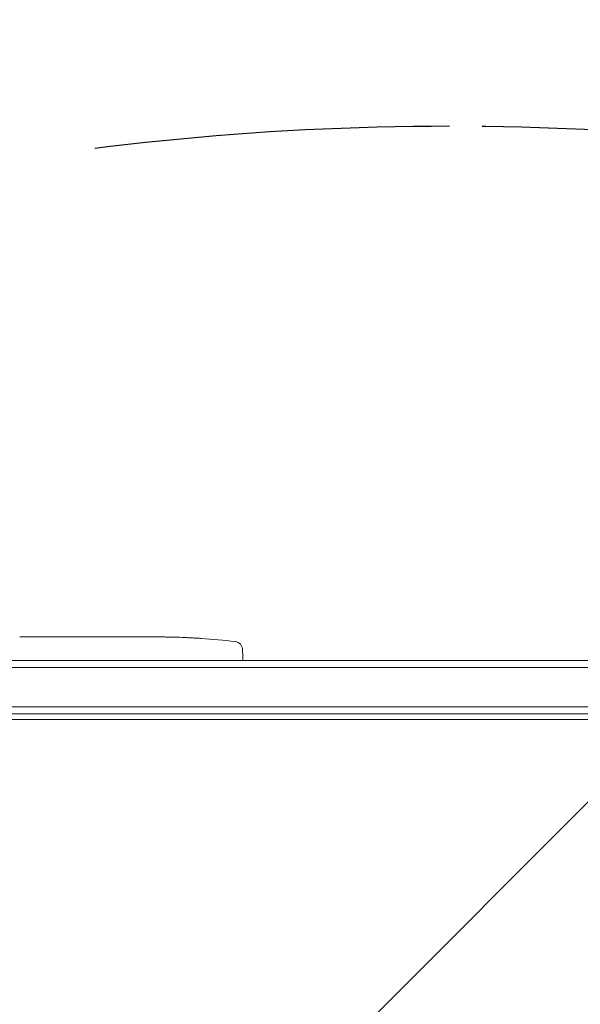
# Model space of a CAD drawing. Units: millimetres. Extents: x -5120 to 2316, y -4363 to 5120.
# Drawn here: x 229 to 429, y 661 to 1013 of the extents above; entities that cross this region are included whole.
import ezdxf

# ---------------------------------------------------------------- set-up
doc = ezdxf.new("R2010")
doc.units = ezdxf.units.MM
doc.header["$LTSCALE"] = 20
doc.linetypes.add('HIDDEN', pattern=[9.524999999999999, 6.35, -3.175])
for name, color, linetype in [('2d', 230, 'Continuous'), ('AS-Free_Space', 31, 'HIDDEN'), ('AS-Free_Space_Hatch', 31, 'HIDDEN'), ('AS-Safetyzone', 5, 'HIDDEN')]:
    doc.layers.add(name, color=color, linetype=linetype)

msp = doc.modelspace()

# ---------------------------------------------------------------- hatches: boundary and pattern name
at = {"layer": 'AS-Free_Space_Hatch'}
h = msp.add_hatch(dxfattribs=at)
h.set_pattern_fill('ANSI31', color=256, scale=100)
h.set_pattern_definition([(44.99999999999992, (-2546.544749999998, 0.002866944164452434), (-224.5064030267286, 224.5064030267291), [])])
edge = h.paths.add_edge_path()
edge.add_arc((382.5447686219217, -24.99999978853901), 1000, 90, 180)
edge.add_line((-617.4552313780783, -24.99999978853891), (-617.4552313780786, -2388.000319610234))
edge.add_arc((341.1326398876625, -2405.153784978704), 958.7413354559885, 178.9748292097322, 272.4756193883864)
edge.add_arc((423.9568973561807, -2405.153784978704), 958.7413354559885, 267.5243806116137, 361.0251707902679)
edge.add_line((1382.544768621922, -2388.000319610233), (1382.544768621921, -24.99999978853839))
edge.add_arc((382.5447686219218, -24.9999997885385), 999.9999999999995, 0, 90)
edge = h.paths.add_edge_path()
edge.add_line((-3546.544749999998, 0.002866944163522634), (-3546.54475, -1751.449939352395))
edge.add_arc((-2546.54475, -1751.449939352397), 1000, 179.9999999999999, 360.0000000000001)
edge.add_line((-1546.54475, -1751.449939352396), (-1546.544749999998, 0.002866944163315566))
edge.add_arc((-2546.544749999998, 0.002866944164571625), 1000, 359.9999999999999, 540)

# ---------------------------------------------------------------- linework, layer by layer
at = {"layer": '2d', "lineweight": 0}
for p, q in [((229.1000789735149, 792.5894999999879), (232.1506778924731, 792.5894999999879)), ((237.4256907352949, 792.5570561574452), (235.2866778924733, 792.5570561574452)), ((240.5654350678735, 792.5894999999879), (245.5097895183371, 792.5894999999879)), ((248.6495338509158, 792.5570561574452), (250.7885466937375, 792.5570561574452)), ((253.9245466937375, 792.5894999999879), (257.2807935863091, 792.5894999999879)), ((274.1890646352447, 792.589499999988), (277.4046589444154, 792.589499999988)), ((287.7232178112472, 792.3818607547266), (287.7232581788739, 792.3830167323042)), ((293.8751215690038, 792.0472610819069), (293.8751621480578, 792.0460990498334)), ((308.7146332959242, 788.0340826360774), (308.8000000026627, 785.5894999999879)), ((308.747618848425, 784.0894999999879), (308.8000000026627, 785.5894999999879)), ((52.53350084124077, 781.5895000000024), (712.5560364079286, 781.5895000000024)), ((54.19181323641851, 784.0895000000024), (710.897724012751, 784.0895000000024)), ((712.1484950983174, 767.5895000000024), (52.9410049016833, 767.5895000000024)), ((53.00000000000068, 765.0894999999987), (712.0895, 765.089499999999)), ((660.8395372464986, 763.0894999999966), (104.2500000026541, 763.0894999999967))]:
    msp.add_line(p, q, dxfattribs=at)
for centre, radius, start, end in [((277.80000000269, 554.0382380104745), 238.5512619895128, 87.61592159267, 88.29492292847193), ((277.8000000026659, 554.0382380097406), 238.5512619902471, 83.19356801080747, 86.1361130416817), ((305.7164608148671, 787.9293841459701), 2.99999999999983, 1.999999999996989, 83.19356801080747)]:
    msp.add_arc(centre, radius, start, end, dxfattribs=at)
at = {"layer": '2d', "lineweight": 0, "extrusion": (0, 0, -1)}
msp.add_ellipse((271.233901566452, 554.3495971873267), major_axis=(11.29131028386516, 238.116811776646), ratio=0.6761052342397084, start_param=-0.02772191184979889, end_param=-0.01318106939296732, dxfattribs=at)
at = {"layer": '2d', "lineweight": 0}
msp.add_ellipse((287.7956434933985, 554.5113216297692), major_axis=(-11.25954099068658, 237.899501976088), ratio=0.6745747676058921, start_param=-0.05203404005512979, end_param=-0.03622732671984377, dxfattribs=at)
for points, knots in [([(232.1506313905531, 792.5881683592322), (232.1506072251725, 792.5874763532674), (232.1708885804526, 792.5865263769996), (232.2504022050359, 792.5841611852625), (232.3105970472432, 792.5827270647289), (232.4677851005754, 792.5795475166782), (232.5639829026859, 792.5778133913467), (232.7912680055404, 792.5741866997813), (232.9235772474617, 792.5722822530279), (233.2126258888197, 792.5686251244889), (233.3703470845683, 792.566853371383), (233.7128087772348, 792.5635797508935), (233.8952348652579, 792.5621060633747), (234.2723205515545, 792.5596797609847), (234.4695032895452, 792.5587092853066), (234.8747195349599, 792.5573939304927), (235.0795696467555, 792.5570561574452), (235.2866778924733, 792.5570561574452)], [1.97163483477854e-07, 1.97163483477854e-07, 1.97163483477854e-07, 1.97163483477854e-07, 0.0006127032928370458, 0.0006127032928370458, 0.001225209422190614, 0.001225209422190614, 0.001837715551544181, 0.001837715551544181, 0.002450221680897748, 0.002450221680897748, 0.003062727810251316, 0.003062727810251316, 0.003675233939604883, 0.003675233939604883, 0.00428774006895845, 0.00428774006895845, 0.004900246198312017, 0.004900246198312017, 0.004900246198312017, 0.004900246198312017]), ([(237.4256907352949, 792.5570561574452), (237.693985879037, 792.5570561574452), (237.9552403265257, 792.5577488389273), (238.4638314035556, 792.5603761596415), (238.7015680828979, 792.5622685246079), (239.349405432579, 792.5690400032216), (239.6779446357575, 792.574845515315), (239.8458355290838, 792.5795096993709)], [1.971622086535657e-07, 1.971622086535657e-07, 1.971622086535657e-07, 1.971622086535657e-07, 0.000793667411549714, 0.000793667411549714, 0.001587137660890774, 0.001587137660890774, 0.003174078159572895, 0.003174078159572895, 0.003174078159572895, 0.003174078159572895]), ([(246.2293890571266, 792.5795096993708), (246.3133342650901, 792.5771776139742), (246.4343313465092, 792.5746193361498), (246.7495849839013, 792.5693917853873), (246.9385370588452, 792.5668230375068), (247.5855563724872, 792.5600409012944), (248.1129396492415, 792.5570561574452), (248.6495338509158, 792.5570561574452)], [3.209993660910689e-07, 3.209993660910689e-07, 3.209993660910689e-07, 3.209993660910689e-07, 0.0007937918222411113, 0.0007937918222411113, 0.001587262645116132, 0.001587262645116132, 0.003174204290866172, 0.003174204290866172, 0.003174204290866172, 0.003174204290866172]), ([(253.9245931956575, 792.5881683592322), (253.9246173610381, 792.5874763532674), (253.9043360057581, 792.5865263769997), (253.8248223811747, 792.5841611852625), (253.7646275389675, 792.582727064729), (253.6074394856353, 792.5795475166782), (253.5112416835248, 792.5778133913468), (253.2839565806705, 792.5741866997814), (253.1516473387492, 792.5722822530279), (252.8625986973911, 792.568625124489), (252.7048775016426, 792.5668533713831), (252.362415808976, 792.5635797508936), (252.179989720953, 792.5621060633747), (251.8029040346564, 792.5596797609847), (251.6057212966659, 792.5587092853067), (251.200505051251, 792.5573939304927), (250.9956549394556, 792.5570561574452), (250.7885466937375, 792.5570561574452)], [1.971634834833822e-07, 1.971634834833822e-07, 1.971634834833822e-07, 1.971634834833822e-07, 0.0006127032928370633, 0.0006127032928370633, 0.001225209422190643, 0.001225209422190643, 0.001837715551544224, 0.001837715551544224, 0.002450221680897804, 0.002450221680897804, 0.003062727810251384, 0.003062727810251384, 0.003675233939604965, 0.003675233939604965, 0.004287740068958545, 0.004287740068958545, 0.004900246198312126, 0.004900246198312126, 0.004900246198312126, 0.004900246198312126]), ([(257.2807452821398, 792.5895002760083), (257.3123442102376, 792.589500102818), (257.3445537731254, 792.5894841516222), (257.5679213802628, 792.5892726338358), (257.7807629060794, 792.5885679996054), (258.2364335741249, 792.5864535733782), (258.4802914913435, 792.5850470058765), (258.9996745135459, 792.5818438402852), (259.2757309436645, 792.5800429828918), (259.8587082860809, 792.5763476228204), (260.15988800898, 792.574491657865), (260.7808936045558, 792.5710192807771), (261.1007213810001, 792.5694020980599), (261.7593463068126, 792.566617035752), (262.0991050792131, 792.5654493998829), (262.4423705903077, 792.5646084472066)], [0.001882270583453092, 0.001882270583453092, 0.001882270583453092, 0.001882270583453092, 0.00205961357580801, 0.00205961357580801, 0.003089282726868243, 0.003089282726868243, 0.004118951877928476, 0.004118951877928476, 0.00514862102898871, 0.00514862102898871, 0.006178290180048942, 0.006178290180048942, 0.007207959331109176, 0.007207959331109176, 0.008237628482169409, 0.008237628482169409, 0.008237628482169409, 0.008237628482169409]), ([(262.1734361741346, 792.5653345486056), (262.1949331274684, 792.5661967384783), (262.2179586039892, 792.5670277152792), (262.3372414344713, 792.5709122883246), (262.4532755877358, 792.5735114396741), (262.7274950950111, 792.5779297895965), (262.8871242804532, 792.5797497733382), (263.2358532509882, 792.582659012533), (263.4261574197967, 792.5837750237677), (263.8394133659283, 792.5855369818811), (264.0594111002924, 792.5861671284488), (264.5143049977787, 792.5870924135818), (264.7525665542814, 792.5873951557246), (265.2405035072229, 792.5877840319447), (265.4857895247148, 792.5878692407251), (265.9789275677476, 792.5878704802527), (266.2293746619537, 792.5877835398701), (266.7142306507501, 792.5873980684939), (266.9499131060666, 792.5871015986322), (267.4077033317963, 792.5861749552978), (267.6291265724115, 792.5855395666914), (268.0388963870098, 792.5837984986418), (268.2298955153622, 792.5826897564001), (268.5830184464062, 792.579750900617), (268.7397651047511, 792.5779617092437), (269.0136473434177, 792.5735684762249), (269.1320060552248, 792.5709281649301), (269.2517110442977, 792.5670348922235), (269.2749121078627, 792.56619966988), (269.2965180991871, 792.5653348317016)], [0.001286494809584534, 0.001286494809584534, 0.001286494809584534, 0.001286494809584534, 0.001477539525385333, 0.001477539525385333, 0.002216210688010906, 0.002216210688010906, 0.002954881850636478, 0.002954881850636478, 0.00369355301326205, 0.00369355301326205, 0.004432224175887622, 0.004432224175887622, 0.005170895338513195, 0.005170895338513195, 0.005909566501138767, 0.005909566501138767, 0.006648237663764339, 0.006648237663764339, 0.007386908826389912, 0.007386908826389912, 0.008125579989015483, 0.008125579989015483, 0.008864251151641056, 0.008864251151641056, 0.009602922314266628, 0.009602922314266628, 0.0103415934768922, 0.0103415934768922, 0.01053462908706744, 0.01053462908706744, 0.01053462908706744, 0.01053462908706744]), ([(274.1891129394141, 792.5895002760084), (274.1575140113164, 792.5895001028181), (274.1253044484286, 792.5894841516223), (273.9019368412914, 792.5892726338358), (273.6890953154743, 792.5885679996054), (273.2334246474288, 792.5864535733783), (272.9895667302105, 792.5850470058765), (272.4701837080081, 792.5818438402852), (272.1941272778895, 792.5800429828919), (271.6111499354731, 792.5763476228204), (271.3099702125737, 792.574491657865), (270.688964616998, 792.5710192807771), (270.3691368405539, 792.56940209806), (269.7105119147413, 792.566617035752), (269.3707531423408, 792.5654493998829), (269.027487631246, 792.5646084472066)], [0.001882270583453209, 0.001882270583453209, 0.001882270583453209, 0.001882270583453209, 0.002059613575808021, 0.002059613575808021, 0.003089282726868275, 0.003089282726868275, 0.004118951877928529, 0.004118951877928529, 0.005148621028988783, 0.005148621028988783, 0.006178290180049037, 0.006178290180049037, 0.007207959331109291, 0.007207959331109291, 0.008237628482169546, 0.008237628482169546, 0.008237628482169546, 0.008237628482169546]), ([(277.8000000026627, 792.5768672001086), (277.6335718494579, 792.5793694222409), (277.5073811288848, 792.5816924821402), (277.3774386824343, 792.5846322263761), (277.3446032500187, 792.5855144753758), (277.3012730249543, 792.5870129070447), (277.2904011467922, 792.5876373707493), (277.2904184026934, 792.5881315151174), (277.290435598218, 792.5886239305025), (277.3015426718393, 792.5889866318258), (277.3450920337916, 792.589434398092), (277.3774042042112, 792.5895244057642), (277.5056993459618, 792.5894343982791), (277.6341472992808, 792.5888786074277), (277.8000000026627, 792.5880272248357)], [3.490275724031498e-07, 3.490275724031498e-07, 3.490275724031498e-07, 3.490275724031498e-07, 0.0008717555530591676, 0.0008717555530591676, 0.00130745881580255, 0.00130745881580255, 0.001743162078545933, 0.001743162078545933, 0.001743162078545933, 0.002177340840421055, 0.002177340840421055, 0.002611519602296175, 0.002611519602296175, 0.003479877126046419, 0.003479877126046419, 0.003479877126046419, 0.003479877126046419]), ([(282.3560163720028, 792.5298296765558), (282.2087850415451, 792.5307693425378), (282.0449125393968, 792.5319365371228), (281.6829792042981, 792.5347383505365), (281.4897557382499, 792.5363365685128), (281.0855038347663, 792.5398660148909), (280.8708572671123, 792.5418312302583), (280.4399209219291, 792.5459493338246), (280.2224581686019, 792.5481103086875), (279.7834348474448, 792.5526416412275), (279.5679358334423, 792.5549502968473), (279.1513153139003, 792.5595800644253), (278.9469074873698, 792.561940022732), (278.5683499738416, 792.5664918480196), (278.3925952004686, 792.5686994611387), (278.0688710300351, 792.5729743776013), (277.9246307819305, 792.574993395177), (277.8000000026627, 792.5768672001086)], [0.000278188051676467, 0.000278188051676467, 0.000278188051676467, 0.000278188051676467, 0.00093074196955293, 0.00093074196955293, 0.001583295887429393, 0.001583295887429393, 0.002235849805305856, 0.002235849805305856, 0.002888403723182319, 0.002888403723182319, 0.003540957641058782, 0.003540957641058782, 0.004193511558935246, 0.004193511558935246, 0.004846065476811708, 0.004846065476811708, 0.005498619394688172, 0.005498619394688172, 0.005498619394688172, 0.005498619394688172]), ([(287.7232178112474, 792.3818607547266), (287.7231957095082, 792.3812278437282), (287.7431428680975, 792.3795164438881), (287.8213336316001, 792.3740252164991), (287.8805321251057, 792.3701869321089), (288.0350364569699, 792.3605977426774), (288.1295803923028, 792.3548897783097), (288.3529340887512, 792.3416634978131), (288.4828951945615, 792.3340805880683), (288.7667227726295, 792.3177124021494), (288.9215817028605, 792.3088670752726), (289.2578073167767, 792.2898219835616), (289.4366938677576, 792.2797639205461), (289.8066159588989, 792.2591007593452), (290.0003781718742, 792.2483432636911), (290.3970459180141, 792.2264496624998), (290.5964558448009, 792.2155055446743), (290.9973718932051, 792.1936224981802), (291.2009843414216, 792.1825705494138), (291.5952162643516, 792.1612945302028), (291.7868661669856, 792.1510128663182), (292.159163968362, 792.1311670739692), (292.3393097317405, 792.12163158697), (292.6727245113684, 792.1041209075216), (292.8281548231384, 792.096030107738), (293.1155647294406, 792.081230876974), (293.2432846244035, 792.0747421535257), (293.4663736466641, 792.0635988451534), (293.5628003932547, 792.0588937281938), (293.7175796457173, 792.051604970638), (293.7758854542026, 792.049019544325), (293.8548006674864, 792.045940652348), (293.8751843657315, 792.0454628189077), (293.8751621480578, 792.0460990498334)], [1.97161454235239e-07, 1.97161454235239e-07, 1.97161454235239e-07, 1.97161454235239e-07, 0.0006016275137487781, 0.0006016275137487781, 0.001203057866043321, 0.001203057866043321, 0.001804488218337864, 0.001804488218337864, 0.002405918570632408, 0.002405918570632408, 0.003007348922926951, 0.003007348922926951, 0.003608779275221494, 0.003608779275221494, 0.004210209627516037, 0.004210209627516037, 0.00481163997981058, 0.00481163997981058, 0.005413070332105125, 0.005413070332105125, 0.006014500684399666, 0.006014500684399666, 0.00661593103669421, 0.00661593103669421, 0.007217361388988753, 0.007217361388988753, 0.007818791741283297, 0.007818791741283297, 0.008420222093577838, 0.008420222093577838, 0.009021652445872382, 0.009021652445872382, 0.009623082798166925, 0.009623082798166925, 0.009623082798166925, 0.009623082798166925])]:
    msp.add_open_spline(points, degree=3, knots=knots, dxfattribs=at)
for points, weights in [([(232.1506313905531, 792.5881683592322), (232.15066239158, 792.5890561124858), (232.1506778924731, 792.589499999988), (232.1506778924731, 792.589499999988)], [1, 0.999983666336167, 0.9999682631960312, 0.9999537905795927]), ([(240.5654350678735, 792.5894999999879), (240.3254393727123, 792.5894999999879), (240.0855711882077, 792.5861698059243), (239.8458355290838, 792.5795096993709)], [0.999936388225065, 0.9999506121563554, 0.9999718160813337, 1]), ([(245.5097895183371, 792.589499999988), (245.7497852134984, 792.5894999999879), (245.9896533980029, 792.5861698059243), (246.2293890571266, 792.5795096993708)], [0.9999363882250651, 0.9999506121563554, 0.9999718160813337, 1]), ([(253.9245931956575, 792.5881683592322), (253.9245621946307, 792.5890561124858), (253.9245466937375, 792.589499999988), (253.9245466937375, 792.589499999988)], [1, 0.999983666336167, 0.9999682631960314, 0.999953790579593])]:
    msp.add_rational_spline(points, weights, degree=3, dxfattribs=at)
for points in [[(269.027487631246, 792.5646084472066), (267.9299681244231, 792.5619196773284), (265.7349291107769, 792.5589657144677), (263.5398900971309, 792.5619196773284), (262.4423705903077, 792.5646084472066)], [(277.8000000026627, 792.5880272248357), (277.8786298266182, 792.5876235891882), (277.9648188357719, 792.5871216385272), (278.058438370791, 792.5865230443419)]]:
    msp.add_open_spline(points, degree=3, dxfattribs=at)
at = {"layer": 'AS-Free_Space', "flags": 128}
msp.add_lwpolyline([(382.5447686219218, 975.000000211461, 0.414213562373095), (-617.4552313780783, -24.99999978853891), (-617.4552313780786, -2388.000319610234, 0.4322247908289256), (382.5447686219215, -3363.000319610233, 0.4322247908289259), (1382.544768621922, -2388.000319610233), (1382.544768621921, -24.99999978853853, 0.414213562373095)], format="xyb", close=True, dxfattribs=at)
at = {"layer": 'AS-Safetyzone', "flags": 128}
msp.add_lwpolyline([(-2929.089537242885, 5119.889500001668, -0.04390666310359399), (-2546.544768616748, 5086.232086850478, -0.04390666310250339), (-2164.000000000003, 5119.889500000002, -0.5001457554247901), (-61.11832365092596, 2314.684669879572, -0.07229293565023195), (382.5447686219259, 2267.966787073035, -0.5690131134493603), (2267.966824316875, 382.5447313780805, -0.1778035005997688), (2158.378608436771, -680.9744891099554), (2158.457662924846, -1442.688964901297, -0.2134760219947969), (1658.457695238778, -2561.034308458286), (1658.457695238778, -3363.000319708388, -0.4142135623730951), (658.4576952387779, -4363.000319708388), (106.4576952387833, -4363.000319708388, -0.4142135623730951), (-893.5423047612167, -3363.000319708388), (-893.5423047612167, -2561.034308458284, -0.02082864504390444), (-983.1020419673368, -2473.951132821863, -0.2756308858201413), (-2321.54475, -3272.447072408228), (-2771.54475, -3272.447072408228, -0.3559255706581271), (-4261.306473027291, -2058.124441320178), (-4535.924164436849, -724.1005888932323, -0.2646099820306219), (-5030.089537243845, 1385.898359484285), (-5030.089537243845, 2308.280640532049, -0.5010983294099417)], format="xyb", close=True, dxfattribs=at)

doc.saveas('drawing.dxf')
